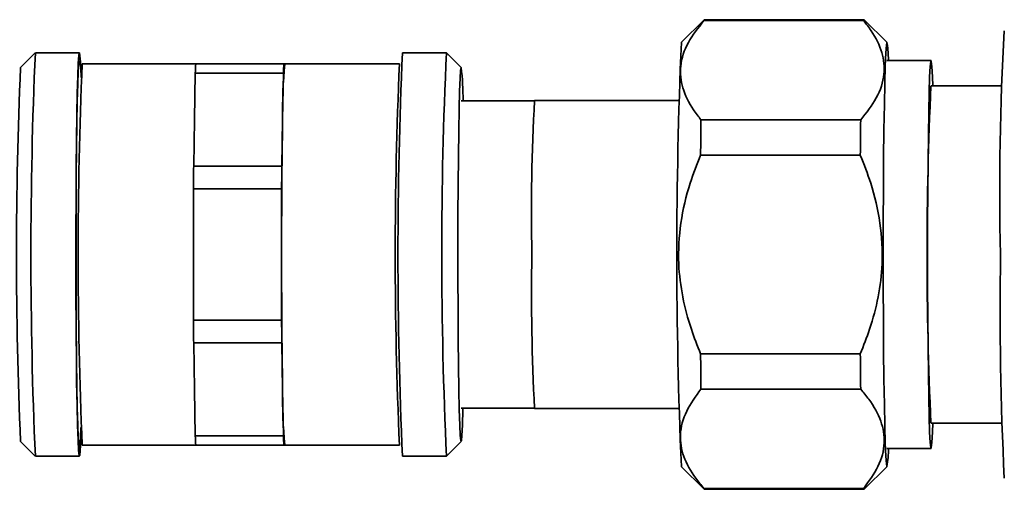
# Model space of a CAD drawing. Units: millimetres. Extents: x 2 to 3938, y -38 to 3543.
# Drawn here: x 3472 to 3539, y 3114 to 3146 of the extents above; entities that cross this region are included whole.
import ezdxf

# ---------------------------------------------------------------- set-up
doc = ezdxf.new("R2010")
doc.units = ezdxf.units.MM

# ---------------------------------------------------------------- blocks, each defined once
blk = doc.blocks.new('3024503-left')
at = {"color": 7, "linetype": 'Continuous', "lineweight": 35}
for p, q in [((150.618, 1326.998), (149.058, 1325.437)), ((161.475, 1326.939), (150.598, 1326.939)), ((161.5, 1327), (150.623, 1327)), ((163.065, 1325.437), (161.505, 1326.998)), ((105.065, 1324.748), (104.065, 1323.748)), ((108.069, 1324.75), (105.069, 1324.75)), ((133.065, 1324.75), (130.065, 1324.75)), ((133.065, 1324.75), (133.069, 1324.748)), ((134.068, 1323.748), (133.069, 1324.748)), ((166.06, 1324.22), (163.06, 1324.22)), ((115.989, 1324), (108.269, 1324)), ((115.989, 1324), (121.988, 1324)), ((122.066, 1324), (121.988, 1324)), ((129.865, 1324), (122.066, 1324)), ((115.962, 1323.36), (115.907, 1320.192)), ((121.961, 1323.36), (115.962, 1323.36)), ((121.961, 1323.36), (121.906, 1320.192)), ((170.884, 1322.5), (166.06, 1322.5)), ((139.053, 1321.48), (134.065, 1321.48)), ((148.889, 1321.5), (139.064, 1321.5)), ((115.907, 1320.192), (115.852, 1317.025)), ((121.906, 1320.192), (121.851, 1317.025)), ((150.394, 1320.175), (161.271, 1320.175)), ((161.247, 1317.764), (150.37, 1317.764)), ((115.852, 1317.025), (121.851, 1317.025)), ((115.84, 1315.479), (115.84, 1311)), ((121.84, 1315.479), (115.84, 1315.479)), ((121.84, 1315.479), (121.84, 1311)), ((115.84, 1311), (115.84, 1306.521)), ((121.84, 1311), (121.84, 1306.521)), ((115.84, 1306.521), (121.84, 1306.521)), ((121.851, 1304.975), (115.852, 1304.975)), ((115.852, 1304.975), (115.907, 1301.808)), ((121.851, 1304.975), (121.906, 1301.808)), ((150.37, 1304.236), (161.247, 1304.236)), ((115.907, 1301.808), (115.962, 1298.64)), ((121.906, 1301.808), (121.961, 1298.64)), ((161.271, 1301.825), (150.394, 1301.825)), ((134.065, 1300.52), (139.053, 1300.52)), ((139.064, 1300.5), (148.889, 1300.5)), ((166.06, 1299.5), (170.884, 1299.5)), ((104.065, 1298.252), (105.065, 1297.252)), ((115.962, 1298.64), (121.961, 1298.64)), ((133.069, 1297.252), (134.068, 1298.252)), ((108.269, 1298), (115.989, 1298)), ((121.988, 1298), (115.989, 1298)), ((121.988, 1298), (122.066, 1298)), ((122.066, 1298), (129.865, 1298)), ((163.06, 1297.78), (166.06, 1297.78)), ((105.069, 1297.25), (108.069, 1297.25)), ((130.065, 1297.25), (133.065, 1297.25)), ((149.058, 1296.563), (150.618, 1295.002)), ((161.505, 1295.002), (163.065, 1296.563)), ((150.598, 1295.061), (161.475, 1295.061)), ((150.623, 1295), (161.5, 1295))]:
    blk.add_line(p, q, dxfattribs=at)
at = {"color": 7, "linetype": 'Continuous', "lineweight": 35, "flags": 128}
for points in [[(161.505, 1326.998), (161.5, 1327), (161.494, 1326.996), (161.488, 1326.985), (161.482, 1326.966), (161.475, 1326.939)], [(163.06, 1296.561), (163.021, 1296.738), (162.982, 1297.267), (162.946, 1298.134), (162.912, 1299.318), (162.882, 1300.79), (162.856, 1302.513), (162.836, 1304.445), (162.821, 1306.538), (162.811, 1308.741), (162.808, 1311), (162.811, 1313.259), (162.821, 1315.462), (162.836, 1317.555), (162.856, 1319.487), (162.882, 1321.21), (162.912, 1322.682), (162.946, 1323.866), (162.982, 1324.733), (163.021, 1325.262), (163.06, 1325.439), (163.1, 1325.262), (163.138, 1324.733), (163.162, 1324.22)], [(108.184, 1298.94), (108.163, 1298.35), (108.126, 1297.65), (108.088, 1297.295), (108.049, 1297.295), (108.011, 1297.65), (107.975, 1298.35), (107.94, 1299.379), (107.909, 1300.708), (107.883, 1302.304), (107.861, 1304.125), (107.844, 1306.124), (107.833, 1308.25), (107.829, 1310.446), (107.83, 1312.657), (107.838, 1314.825), (107.852, 1316.895), (107.871, 1318.811), (107.896, 1320.525), (107.924, 1321.992), (107.957, 1323.175), (107.993, 1324.042), (108.03, 1324.572), (108.069, 1324.75), (108.069, 1324.75)], [(108.173, 1299.221), (108.143, 1298.515), (108.106, 1297.98), (108.069, 1297.8), (108.031, 1297.98), (107.994, 1298.515), (107.959, 1299.391), (107.927, 1300.583), (107.899, 1302.06), (107.876, 1303.78), (107.858, 1305.698), (107.845, 1307.76), (107.839, 1309.91), (107.839, 1312.09), (107.845, 1314.24), (107.858, 1316.302), (107.876, 1318.22), (107.899, 1319.94), (107.927, 1321.417), (107.959, 1322.609), (107.994, 1323.485), (108.031, 1324.02), (108.069, 1324.2)], [(134.065, 1323.75), (134.027, 1323.567), (133.99, 1323.022), (133.956, 1322.131), (133.925, 1320.92), (133.898, 1319.424), (133.875, 1317.685), (133.858, 1315.754), (133.847, 1313.686), (133.842, 1311.541), (133.844, 1309.381), (133.852, 1307.267), (133.866, 1305.26), (133.886, 1303.418), (133.911, 1301.795), (133.94, 1300.437), (133.973, 1299.382), (134.009, 1298.661), (134.046, 1298.296), (134.083, 1298.296), (134.121, 1298.661), (134.156, 1299.382), (134.189, 1300.437), (134.191, 1300.52)], [(166.174, 1322.5), (166.152, 1323.107), (166.116, 1323.815), (166.079, 1324.175), (166.041, 1324.175), (166.003, 1323.815), (165.967, 1323.107), (165.934, 1322.067), (165.903, 1320.726), (165.878, 1319.12), (165.857, 1317.292), (165.842, 1315.293), (165.832, 1313.176), (165.829, 1311), (165.832, 1308.824), (165.842, 1306.707), (165.857, 1304.708), (165.878, 1302.88), (165.903, 1301.274), (165.934, 1299.933), (165.967, 1298.893), (166.003, 1298.185), (166.041, 1297.825), (166.079, 1297.825), (166.116, 1298.185), (166.152, 1298.893), (166.174, 1299.5)], [(161.475, 1295.061), (161.482, 1295.034), (161.488, 1295.015), (161.494, 1295.004), (161.5, 1295), (161.505, 1295.002)]]:
    blk.add_lwpolyline(points, dxfattribs=at)
at = {"color": 7, "linetype": 'Continuous', "lineweight": 35}
for centre, radius, start, end in [((150.683, 1326.941), 0.0842, 135.34457, 181.01766), ((360.774, 1315.401), 190.033, 176.72914, 181.32713), ((489.081, 1311), 340.329, 177.56873, 182.43127), ((417.952, 1311), 313.185, 177.48369, 182.51631), ((94.829, 1322.998), 13.355, 0.26557, 7.53785), ((442.948, 1311), 313.185, 177.48369, 182.51631), ((426.021, 1311.046), 293.277, 177.32169, 182.69577), ((390.715, 1311), 286.933, 177.45359, 182.54641), ((399.494, 1311), 291.515, 177.44407, 182.55593), ((159.961, 1321.827), 44.026, 177.17025, 178.00442), ((154.244, 1320.737), 32.342, 174.2097, 180.96497), ((165.96, 1321.827), 44.026, 177.17025, 178.00442), ((421.09, 1311), 291.515, 177.44407, 182.55593), ((116.459, 1321.629), 17.733, 359.52012, 6.87088), ((411.76, 1311), 245.97, 177.32023, 182.67977), ((273.774, 1313.897), 134.924, 176.76983, 181.23048), ((679.988, 1311.562), 558.148, 179.11398, 180.05765), ((744.276, 1312.985), 593.925, 179.306372, 179.539026), ((755.153, 1312.985), 593.925, 179.306372, 179.539026), ((736.413, 1311.766), 620.584, 179.514443, 179.657187), ((742.412, 1311.766), 620.584, 179.514443, 179.657187), ((679.988, 1310.438), 558.148, 179.94235, 180.88602), ((286.84, 1308.331), 147.983, 178.96643, 183.03326), ((411.605, 1307.397), 240.839, 179.1429, 182.76828), ((736.413, 1310.234), 620.584, 180.342813, 180.485557), ((742.412, 1310.234), 620.584, 180.342813, 180.485557), ((744.276, 1309.015), 593.925, 180.460974, 180.693628), ((755.153, 1309.015), 593.925, 180.460974, 180.693628), ((154.244, 1301.263), 32.342, 179.03503, 185.7903), ((159.961, 1300.173), 44.026, 181.99558, 182.82975), ((165.96, 1300.173), 44.026, 181.99558, 182.82975), ((156.45, 1297.724), 6.712, 350.01914, 0.47755), ((150.683, 1295.059), 0.0842, 178.98234, 224.65543)]:
    blk.add_arc(centre, radius, start, end, dxfattribs=at)
for points, knots in [([(150.598, 1326.939), (150.208, 1326.446), (149.416, 1325.445), (148.91, 1323.883), (149.068, 1322.328), (149.672, 1321.109), (150.217, 1320.405), (150.394, 1320.175)], [0, 0, 0, 0, 0.226813, 0.460563, 0.673031, 0.893652, 1, 1, 1, 1]), ([(161.271, 1320.175), (161.661, 1320.669), (162.454, 1321.67), (162.959, 1323.232), (162.801, 1324.786), (162.197, 1326.005), (161.653, 1326.71), (161.475, 1326.939)], [0, 0, 0, 0, 0.226813, 0.460563, 0.673031, 0.893652, 1, 1, 1, 1]), ([(150.37, 1317.764), (150.121, 1317.135), (149.53, 1315.641), (148.956, 1313.159), (148.798, 1310.53), (149.11, 1308.095), (149.648, 1306.046), (150.15, 1304.789), (150.37, 1304.236)], [0, 0, 0, 0, 0.145363, 0.345613, 0.545556, 0.708729, 0.87207, 1, 1, 1, 1]), ([(161.247, 1304.236), (161.467, 1304.789), (161.968, 1306.046), (162.507, 1308.095), (162.818, 1310.53), (162.66, 1313.159), (162.086, 1315.641), (161.495, 1317.135), (161.247, 1317.764)], [0, 0, 0, 0, 0.12793, 0.291271, 0.454444, 0.654387, 0.854637, 1, 1, 1, 1]), ([(150.394, 1301.825), (150.034, 1301.331), (149.302, 1300.33), (148.891, 1298.768), (149.142, 1297.214), (149.82, 1295.995), (150.407, 1295.29), (150.598, 1295.061)], [0, 0, 0, 0, 0.226813, 0.460563, 0.673031, 0.893652, 1, 1, 1, 1]), ([(161.475, 1295.061), (161.836, 1295.554), (162.568, 1296.555), (162.979, 1298.117), (162.727, 1299.672), (162.049, 1300.891), (161.462, 1301.595), (161.271, 1301.825)], [0, 0, 0, 0, 0.226813, 0.460563, 0.673031, 0.893652, 1, 1, 1, 1])]:
    blk.add_open_spline(points, degree=3, knots=knots, dxfattribs=at)

msp = doc.modelspace()

# ---------------------------------------------------------------- block references
msp.add_blockref('3024503-left', (3367.993, 1818.689))

doc.saveas('drawing.dxf')
